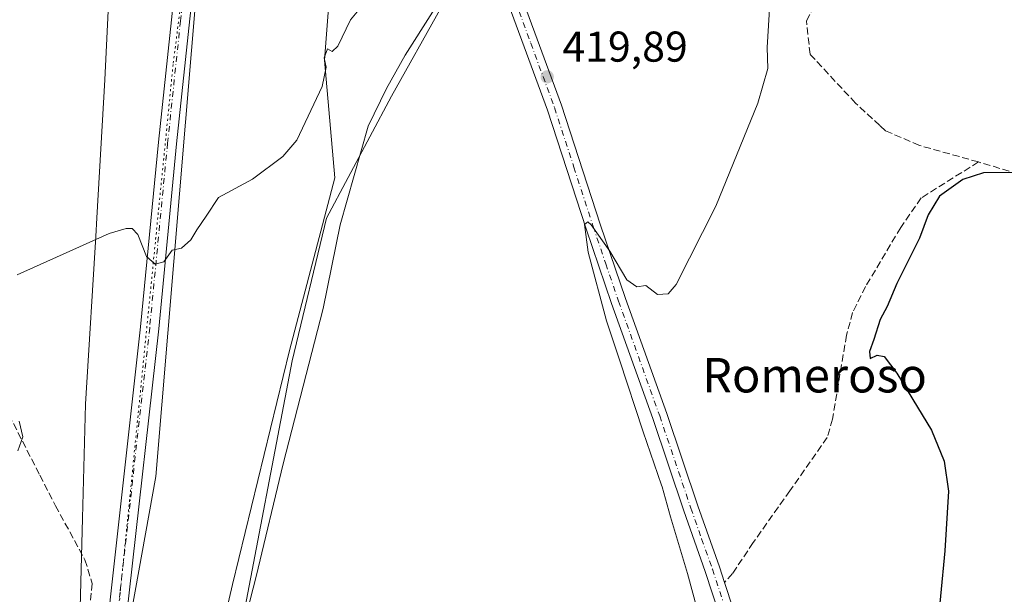
# Model space of a CAD drawing. Units: metres. Extents: x 631940 to 635412, y 4697294 to 4699672.
# Drawn here: x 634182 to 634411, y 4697976 to 4698110 of the extents above; entities that cross this region are included whole.
import ezdxf
from ezdxf.enums import TextEntityAlignment as Align

# ---------------------------------------------------------------- set-up
doc = ezdxf.new("R2010")
doc.units = ezdxf.units.M
doc.header["$MEASUREMENT"] = 0
for name, pattern in [('DGN Style 3', [2.307223458686699, 1.648016756204785, -0.6592067024819142]), ('DGN Style 4', [2.6384748266838614, 1.318413404963828, -0.6592067024819142, 0.001648016756204785, -0.6592067024819142]), ('DGN Style 5', [1.1536117293433497, 0.4944050268614355, -0.6592067024819142])]:
    doc.linetypes.add(name, pattern=pattern)
for name, color, linetype, lineweight in [('Comarca CxS', 21, 'Continuous', 0), ('Comunidad Autónoma CxS', 142, 'Continuous', 0), ('Corriente artificial lineal', 4, 'DGN Style 3', 13), ('Corriente natural lineal', 142, 'Continuous', 13), ('Cultivos herbáceos CxS', 92, 'Continuous', 0), ('Cultivos leñosos CxS', 92, 'Continuous', 0), ('Curva de nivel maestra', 30, 'Continuous', 30), ('Curva de nivel normal', 30, 'Continuous', 0), ('Municipio CxS', 4, 'Continuous', 0), ('Pastizal CxS', 92, 'Continuous', 0), ('Pista no pavimentada Cxs', 111, 'Continuous', 0), ('Pista no pavimentada eje', 91, 'DGN Style 4', 0), ('Provincia CxS', 1, 'Continuous', 0), ('Punto de cota en terreno', 7, 'Continuous', 0), ('Rótulo de punto de cota en terreno', 7, 'Continuous', 0), ('Texto cartográfico', 7, 'Continuous', 0), ('Vía pecuaria CxS', 92, 'Continuous', 13), ('Vía pecuaria eje', 92, 'DGN Style 5', 0)]:
    doc.layers.add(name, color=color, linetype=linetype, lineweight=lineweight)
doc.styles.add('Style-Arial', font='txt')

# ---------------------------------------------------------------- blocks, each defined once
blk = doc.blocks.new('*U10')
at = {"layer": 'Cultivos herbáceos CxS', "color": 92, "linetype": 'Continuous', "lineweight": 0}
blk.add_polyline3d([(633951.7998000003, 4697898.7897, 422.9177999999956), (634078.4347000001, 4698020.145099999, 423.1748999999982), (634044.1385000005, 4698057.0803, 427.2069999999949), (634088.9886999996, 4698115.119899999, 427.7410999999993), (634147.0302999998, 4698204.8179, 426.9994000000006), (634191.8797000004, 4698204.817299999, 423.2260999999999), (634207.7099000001, 4698278.6865, 423.3295999999973), (634216.7878999999, 4698325.532099999, 423.5497999999934), (634259.4345000006, 4698362.593499999, 422.4664000000049), (634256.2585000005, 4698344.1151, 422.4413000000059), (634247.5521000001, 4698306.8049, 422.2363999999943), (634233.8706999999, 4698230.940500001, 422.069399999993), (634236.2368000001, 4698212.010700001, 421.8074999999953), (634233.5321000004, 4698202.810500001, 421.8641000000061), (634223.0203999998, 4698119.352299999, 421.3078999999998), (634213.3592999997, 4698003.5297, 417.9839999999967), (634196.7319, 4697911.021700001, 416.6309000000037)], dxfattribs=at)
blk = doc.blocks.new('*U12')
at = {"layer": 'Cultivos herbáceos CxS', "color": 92, "linetype": 'Continuous', "lineweight": 0}
blk.add_polyline3d([(634232.7698999997, 4697965.9343, 417.8874999999971), (634245.0516999997, 4698030.3895, 418.4222000000009), (634253.0723000001, 4698063.6187, 418.8705000000046), (634268.2096999995, 4698091.952500001, 418.8788000000059), (634279.7390999999, 4698112.572699999, 419.5483999999997), (634300.8564999999, 4698130.9025, 420.0675000000047), (634282.6322999997, 4698195.833900001, 420.5604000000022), (634271.0897000004, 4698224.108100001, 421.122000000003), (634268.7336999997, 4698241.192299999, 421.2312999999995), (634266.5290999999, 4698252.5645, 421.3472000000039), (634265.0191000003, 4698256.605699999, 421.3810999999987), (634264.3825000003, 4698260.426100001, 421.2927000000054), (634264.9846999999, 4698264.353700001, 421.2387000000017), (634268.6945000002, 4698289.393100001, 421.6726999999955), (634279.8881000001, 4698319.2413, 422.0899000000064), (634293.5694000004, 4698382.6689, 422.8604999999953), (634315.9567, 4698448.583699999, 422.9140999999945), (634352.0239000004, 4698487.1373, 423.4478999999993), (634378.1414999999, 4698509.5233, 424.0565999999963), (634403.0157000005, 4698551.8081, 425.668399999995), (634422.9151, 4698580.412500001, 426.1563000000024), (634449.0330999997, 4698626.428500001, 426.7793999999994), (634481.3695, 4698679.906300001, 427.3282000000036), (634481.3698000005, 4698691.9849, 427.6809000000067)], dxfattribs=at)
blk = doc.blocks.new('5PATER')
at = {"layer": 'Cultivos leñosos CxS', "linetype": 'Continuous', "lineweight": 0}
h = blk.add_hatch(color=51, dxfattribs=at)
edge = h.paths.add_edge_path()
edge.add_ellipse((0, 0), major_axis=(-0.1095731443231308, -0.1110710700762829), ratio=0.9994222409660322, start_angle=0, end_angle=360)

msp = doc.modelspace()

# ---------------------------------------------------------------- linework, layer by layer
at = {"layer": 'Comarca CxS', "color": 21, "linetype": 'Continuous', "lineweight": 0}
msp.add_3dface([(635412.1700010132, 4697359.169983019), (631983.7800009866, 4697293.589983016), (631940.0700009876, 4699606.869982994), (635367.3300010134, 4699672.459982996)], dxfattribs=at)
at = {"layer": 'Comunidad Autónoma CxS', "color": 142, "linetype": 'Continuous', "lineweight": 0}
msp.add_3dface([(635412.1700010132, 4697359.169983019), (631983.7800009866, 4697293.589983016), (631940.0700009876, 4699606.869982994), (635367.3300010134, 4699672.459982996)], dxfattribs=at)
at = {"layer": 'Corriente artificial lineal', "color": 4, "linetype": 'DGN Style 3', "lineweight": 13, "extrusion": (-0.1601235003327328, -0.2999253482784234, 0.940428226980273), "elevation": -1510256.06177267, "flags": 128}
msp.add_lwpolyline([(-1652879.216540711, 4178701.662889868), (-1652905.490393523, 4178674.428153766), (-1652974.113940707, 4178659.699289886)], dxfattribs=at)
at = {"layer": 'Corriente artificial lineal', "color": 4, "linetype": 'DGN Style 3', "lineweight": 13}
for points in [[(634203.6601999998, 4698248.961300001, 423.3377999999939), (634198.8601000002, 4698188.1801, 423.0485999999946), (634159.0100999996, 4698110.290100001, 423.3059999999969), (634145.9501, 4698082.9901, 422.8380000000034), (634154.8400999998, 4698064.9801, 422.2926000000007), (634164.6700999998, 4698046.2301, 421.9771000000038), (634168.7200999996, 4698038.420100001, 420.9450999999972), (634186.4001000002, 4698003.790100001, 419.7400999999954), (634190.0201000003, 4697996.710100001, 419.4818999999989), (634196.8901000004, 4697984.130100001, 418.8031999999948), (634198.5401, 4697978.640100001, 418.1582999999956), (634197.2500999998, 4697965.140100001, 417.7859000000026)], [(634404.6700999998, 4698076.6501, 424.6046000000061), (634390.9200999998, 4698080.5001, 422.9146999999939), (634383.0500999996, 4698083.9101, 422.3323999999994), (634381.7200999996, 4698085.140100001, 422.3279000000039), (634376.0900999998, 4698090.3301, 421.9924000000028), (634365.5201000003, 4698101.700099999, 421.022299999997), (634364.6401000004, 4698109.460100001, 420.6435999999958), (634381.2701000003, 4698140.6801, 420.6245000000054), (634384.1106000004, 4698145.806100001, 420.7467000000034)], [(634404.6700999998, 4698076.6501, 424.6046000000061), (634391.3300999999, 4698068.280099999, 423.8891000000004), (634386.5800999999, 4698061.4001, 423.4242999999988), (634378.4200999998, 4698047.670100001, 422.9833000000072), (634375.4101, 4698041.640100001, 422.7930000000051), (634373.9901000002, 4698036.390100001, 422.7292000000016), (634370.7200999996, 4698016.840100001, 422.6318000000028), (634369.5201000003, 4698012.5801, 422.6612000000023), (634360.7901, 4698000.1801, 421.9416999999958), (634352.3000999996, 4697988.130100001, 421.3708999999944), (634347.4801000003, 4697980.940099999, 421.5924999999989), (634345.6300999997, 4697978.850099999, 421.567200000005)]]:
    msp.add_polyline3d(points, dxfattribs=at)
at = {"layer": 'Corriente natural lineal', "color": 142, "linetype": 'Continuous', "lineweight": 13}
msp.add_polyline3d([(634289.4792999999, 4698126.338300001, 420.0176999999967), (634287.4501, 4698124.120100001, 419.8258999999962), (634277.6901000004, 4698111.460100001, 419.5298999999941), (634271.3300999999, 4698101.450099999, 419.3656999999948), (634267.0301000001, 4698093.7601, 419.1143000000012), (634262.7401000002, 4698085.0001, 418.9135999999999), (634256.2401000002, 4698062.020099999, 418.3611999999994), (634252.2600999996, 4698042.5701, 418.2250000000058), (634242.9600999998, 4698006.440099999, 418.3917999999976), (634236.7100999998, 4697980.2401, 417.8451999999961), (634234.5201000003, 4697971.8101, 417.7606999999989), (634232.2801000001, 4697961.0801, 417.5886000000028), (634220.4401000004, 4697910.440099999, 416.9155000000028), (634216.3201000001, 4697893.6801, 416.6371999999974), (634205.7600999996, 4697846.8201, 415.8172999999952), (634202.7301000003, 4697832.110099999, 415.7774000000064), (634198.8701, 4697817.4001, 415.2320999999938), (634197.0000999998, 4697812.350099999, 415.161500000002), (634194.6801000005, 4697809.2301, 415.4061999999976), (634190.9001000002, 4697805.850099999, 415.605899999995)], dxfattribs=at)
at = {"layer": 'Cultivos herbáceos CxS', "color": 92, "linetype": 'Continuous', "lineweight": 0}
for points in [[(634481.3698000005, 4698691.9849, 427.6809000000067), (634481.3695, 4698679.906300001, 427.3282000000036), (634449.0330999997, 4698626.428500001, 426.7793999999994), (634422.9151, 4698580.412500001, 426.1563000000024), (634403.0157000005, 4698551.8081, 425.668399999995), (634378.1414999999, 4698509.5233, 424.0565999999963), (634352.0239000004, 4698487.1373, 423.4478999999993), (634315.9567, 4698448.583699999, 422.9140999999945), (634293.5694000004, 4698382.6689, 422.8604999999953), (634279.8881000001, 4698319.2413, 422.0899000000064), (634268.6945000002, 4698289.393100001, 421.6726999999955), (634264.9846999999, 4698264.353700001, 421.2387000000017), (634264.3825000003, 4698260.426100001, 421.2927000000054), (634265.0191000003, 4698256.605699999, 421.3810999999987), (634266.5290999999, 4698252.5645, 421.3472000000039), (634268.7336999997, 4698241.192299999, 421.2312999999995), (634271.0897000004, 4698224.108100001, 421.122000000003), (634282.6322999997, 4698195.833900001, 420.5604000000022), (634300.8564999999, 4698130.9025, 420.0675000000047), (634279.7390999999, 4698112.572699999, 419.5483999999997), (634268.2096999995, 4698091.952500001, 418.8788000000059), (634253.0723000001, 4698063.6187, 418.8705000000046), (634245.0516999997, 4698030.3895, 418.4222000000009), (634232.7698999997, 4697965.9343, 417.8874999999971)], [(634259.4345000006, 4698362.593499999, 422.4664000000049), (634256.2585000005, 4698344.1151, 422.4413000000059), (634247.5521000001, 4698306.8049, 422.2363999999943), (634233.8706999999, 4698230.940500001, 422.069399999993), (634236.2368000001, 4698212.010700001, 421.8074999999953), (634233.5321000004, 4698202.810500001, 421.8641000000061), (634223.0203999998, 4698119.352299999, 421.3078999999998), (634213.3592999997, 4698003.5297, 417.9839999999967), (634196.7319, 4697911.021700001, 416.6309000000037), (634188.6759000003, 4697830.801300001, 415.9560999999958), (634187.4209000003, 4697805.244700001, 415.9174999999959), (634172.6190999999, 4697771.256899999, 414.3123999999953), (634116.4411000004, 4697677.3731, 413.5586000000039), (634100.2805000005, 4697664.290899999, 413.204700000002), (634101.0499, 4697653.517300001, 413.6358999999939), (634087.9671, 4697615.809900001, 413.1892999999982), (634036.4062999999, 4697510.382900001, 412.5412000000069), (633999.4671, 4697439.585100001, 411.8950999999943), (633969.4543000003, 4697393.412900001, 411.7004000000015), (633952.5236999998, 4697351.8577, 411.8368000000046), (633938.5267000003, 4697330.9815, 411.351999999999)]]:
    msp.add_polyline3d(points, dxfattribs=at)
at = {"layer": 'Curva de nivel maestra', "color": 30, "linetype": 'Continuous', "lineweight": 30, "elevation": 425, "flags": 128}
msp.add_lwpolyline([(634412.8499999996, 4698074.170100001), (634405.8499999996, 4698074.140100001), (634401.0300000003, 4698072.5701), (634395.6299999999, 4698068.670100001), (634392.9699999997, 4698064.380100001), (634390.9199999999, 4698058.940099999), (634385.7199999997, 4698048.360099999), (634383.4199999999, 4698043.020099999), (634381.7800000003, 4698040.020099999), (634380.3600000005, 4698035.350099999), (634379.3499999996, 4698032.590100001), (634379.5199999996, 4698030.9801), (634381.0800000001, 4698031.690099999), (634382.7100000001, 4698031.420100001), (634385.7100000001, 4698027.530099999), (634390.4600000001, 4698019.620100001), (634393.7800000003, 4698014.270099999), (634396.7199999997, 4698007.100099999), (634397.7000000002, 4698000.0701), (634396.8300000001, 4697986.200099999), (634393.7999999998, 4697954.620100001)], dxfattribs=at)
at = {"layer": 'Curva de nivel normal', "color": 30, "linetype": 'Continuous', "lineweight": 0, "elevation": 420, "flags": 128}
for points in [[(634339.2400000002, 4697972.640100001), (634336.9699999997, 4697980.920100001), (634333.0300000003, 4697994.130100001), (634331.0999999996, 4698001.100099999), (634330.9617, 4698001.5), (634326.6900000004, 4698013.850099999), (634321.1799999997, 4698030.670100001), (634318.1399999997, 4698039.670100001), (634313.9299999997, 4698055.640100001), (634313.0800000001, 4698062.140100001), (634313.79, 4698062.7301), (634314.6100000005, 4698062.040100001), (634318.9800000006, 4698055.890100001), (634322.8700000001, 4698049.200099999), (634325.2000000002, 4698047.640100001), (634327.3200000003, 4698047.9001), (634330.0099999999, 4698045.8201), (634332.4800000006, 4698045.960100001), (634334.3799999999, 4698048.140100001), (634343.6100000005, 4698066.360099999), (634353.3899999997, 4698090.360099999), (634355.6600000003, 4698098.360099999), (634355.5599999997, 4698103.270099999), (634356.2999999998, 4698116.120100001)], [(634261.3300000001, 4698113.0001), (634258.6299999999, 4698109.700099999), (634255.6900000004, 4698103.620100001), (634254.3899999997, 4698102.3301), (634253.25, 4698102.960100001), (634252.54, 4698100.870100001), (634253, 4698098.6601), (634252.0599999997, 4698094.190099999), (634246.1600000003, 4698081.700099999), (634242.9199999999, 4698077.940099999), (634235.8099999997, 4698072.620100001), (634227.9699999997, 4698068.360099999), (634225.0499999998, 4698064.0601), (634222.9199999999, 4698060.870100001), (634221.5, 4698058.5701), (634219.2999999998, 4698056.610099999), (634217.2000000002, 4698056.120100001), (634215.2000000002, 4698053.4101), (634213.2000000002, 4698052.860099999), (634211.1900000004, 4698054.690099999), (634209.1600000003, 4698059.8201), (634207.8899999997, 4698061.190099999), (634206.4900000002, 4698061.210100001), (634202.54, 4698060.050100001), (634181.1200000001, 4698050.4101)], [(634181.5999999996, 4698016.360099999), (634182.4600000001, 4698012.690099999), (634181.2599999999, 4698009.5001)]]:
    msp.add_lwpolyline(points, dxfattribs=at)
at = {"layer": 'Municipio CxS', "color": 4, "linetype": 'Continuous', "lineweight": 0}
msp.add_3dface([(635412.1700010132, 4697359.169983019), (631983.7800009866, 4697293.589983016), (631940.0700009876, 4699606.869982994), (635367.3300010134, 4699672.459982996)], dxfattribs=at)
at = {"layer": 'Pastizal CxS', "color": 92, "linetype": 'Continuous', "lineweight": 0}
for points in [[(634196.7319, 4697911.021700001, 416.6309000000037), (634213.3592999997, 4698003.5297, 417.9839999999967), (634223.0203999998, 4698119.352299999, 421.3078999999998), (634233.5321000004, 4698202.810500001, 421.8641000000061), (634236.2368000001, 4698212.010700001, 421.8074999999953), (634233.8706999999, 4698230.940500001, 422.069399999993), (634247.5521000001, 4698306.8049, 422.2363999999943), (634256.2585000005, 4698344.1151, 422.4413000000059), (634259.4345000006, 4698362.593499999, 422.4664000000049), (634263.1130999997, 4698365.746300001, 422.4744000000064), (634278.9429000001, 4698407.9571, 422.831600000005), (634281.5817, 4698455.444700001, 423.2776000000013), (634278.9961000001, 4698458.3025, 423.7452999999951), (634293.5707, 4698475.944900001, 422.4431000000041), (634322.1755999997, 4698493.356100001, 423.7182999999932), (634337.1001000004, 4698515.7421, 424.4784000000073), (634370.6799, 4698553.052100001, 424.554099999994), (634454.0085000005, 4698682.3939, 427.1496000000043), (634464.0913000006, 4698701.8387, 427.898199999996)], [(634481.3698000005, 4698691.9849, 427.6809000000067), (634481.3695, 4698679.906300001, 427.3282000000036), (634449.0330999997, 4698626.428500001, 426.7793999999994), (634422.9151, 4698580.412500001, 426.1563000000024), (634403.0157000005, 4698551.8081, 425.668399999995), (634378.1414999999, 4698509.5233, 424.0565999999963), (634352.0239000004, 4698487.1373, 423.4478999999993), (634315.9567, 4698448.583699999, 422.9140999999945), (634293.5694000004, 4698382.6689, 422.8604999999953), (634279.8881000001, 4698319.2413, 422.0899000000064), (634268.6945000002, 4698289.393100001, 421.6726999999955), (634264.9846999999, 4698264.353700001, 421.2387000000017), (634264.3825000003, 4698260.426100001, 421.2927000000054), (634265.0191000003, 4698256.605699999, 421.3810999999987), (634266.5290999999, 4698252.5645, 421.3472000000039), (634268.7336999997, 4698241.192299999, 421.2312999999995), (634271.0897000004, 4698224.108100001, 421.122000000003), (634282.6322999997, 4698195.833900001, 420.5604000000022), (634300.8564999999, 4698130.9025, 420.0675000000047), (634279.7390999999, 4698112.572699999, 419.5483999999997), (634268.2096999995, 4698091.952500001, 418.8788000000059), (634253.0723000001, 4698063.6187, 418.8705000000046), (634245.0516999997, 4698030.3895, 418.4222000000009), (634232.7698999997, 4697965.9343, 417.8874999999971)], [(634481.3698000005, 4698691.9849, 427.6809000000067), (634481.3695, 4698679.906300001, 427.3282000000036), (634449.0330999997, 4698626.428500001, 426.7793999999994), (634422.9151, 4698580.412500001, 426.1563000000024), (634403.0157000005, 4698551.8081, 425.668399999995), (634378.1414999999, 4698509.5233, 424.0565999999963), (634352.0239000004, 4698487.1373, 423.4478999999993), (634315.9567, 4698448.583699999, 422.9140999999945), (634293.5694000004, 4698382.6689, 422.8604999999953), (634279.8881000001, 4698319.2413, 422.0899000000064), (634268.6945000002, 4698289.393100001, 421.6726999999955), (634264.9846999999, 4698264.353700001, 421.2387000000017), (634264.3825000003, 4698260.426100001, 421.2927000000054), (634265.0191000003, 4698256.605699999, 421.3810999999987), (634266.5290999999, 4698252.5645, 421.3472000000039), (634268.7336999997, 4698241.192299999, 421.2312999999995), (634271.0897000004, 4698224.108100001, 421.122000000003), (634282.6322999997, 4698195.833900001, 420.5604000000022), (634300.8564999999, 4698130.9025, 420.0675000000047), (634279.7390999999, 4698112.572699999, 419.5483999999997), (634268.2096999995, 4698091.952500001, 418.8788000000059), (634253.0723000001, 4698063.6187, 418.8705000000046), (634245.0516999997, 4698030.3895, 418.4222000000009), (634232.7698999997, 4697965.9343, 417.8874999999971)], [(634259.4345000006, 4698362.593499999, 422.4664000000049), (634256.2585000005, 4698344.1151, 422.4413000000059), (634247.5521000001, 4698306.8049, 422.2363999999943), (634233.8706999999, 4698230.940500001, 422.069399999993), (634236.2368000001, 4698212.010700001, 421.8074999999953), (634233.5321000004, 4698202.810500001, 421.8641000000061), (634223.0203999998, 4698119.352299999, 421.3078999999998), (634213.3592999997, 4698003.5297, 417.9839999999967), (634196.7319, 4697911.021700001, 416.6309000000037), (634188.6759000003, 4697830.801300001, 415.9560999999958), (634187.4209000003, 4697805.244700001, 415.9174999999959), (634172.6190999999, 4697771.256899999, 414.3123999999953), (634116.4411000004, 4697677.3731, 413.5586000000039), (634100.2805000005, 4697664.290899999, 413.204700000002), (634101.0499, 4697653.517300001, 413.6358999999939), (634087.9671, 4697615.809900001, 413.1892999999982), (634036.4062999999, 4697510.382900001, 412.5412000000069), (633999.4671, 4697439.585100001, 411.8950999999943), (633969.4543000003, 4697393.412900001, 411.7004000000015), (633952.5236999998, 4697351.8577, 411.8368000000046), (633938.5267000003, 4697330.9815, 411.351999999999)]]:
    msp.add_polyline3d(points, dxfattribs=at)
at = {"layer": 'Pista no pavimentada Cxs', "color": 111, "linetype": 'Continuous', "lineweight": 0}
for points in [[(634185.2506999997, 4697805.1325, 415.9630000000034), (634188.1001000004, 4697835.0801, 416.0344000000041), (634191.3201000001, 4697863.170100001, 416.1901999999973), (634194.9101, 4697897.6601, 416.5837000000029), (634198.3400999998, 4697934.2501, 416.8821000000025), (634202.9700999996, 4697976.920100001, 417.8062000000064), (634209.8400999998, 4698038.3101, 419.4667000000045), (634214.0100999996, 4698081.2601, 420.8703999999998), (634220.0201000003, 4698138.200099999, 421.7535999999964), (634222.5401, 4698153.1601, 421.7042999999976), (634229.4901000002, 4698189.7601, 421.7235999999976), (634235.6401000004, 4698217.0101, 421.867499999993), (634234.0800999999, 4698223.090100001, 421.9530999999988)], [(634198.3400999998, 4697934.2501, 416.8821000000025), (634202.9700999996, 4697976.920100001, 417.8062000000064), (634209.8400999998, 4698038.3101, 419.4667000000045), (634214.0100999996, 4698081.2601, 420.8703999999998), (634220.0201000003, 4698138.200099999, 421.7535999999964), (634222.5401, 4698153.1601, 421.7042999999976), (634229.4901000002, 4698189.7601, 421.7235999999976), (634235.6401000004, 4698217.0101, 421.867499999993), (634234.0800999999, 4698223.090100001, 421.9530999999988), (634238.3267000001, 4698219.4495, 421.6937000000034), (634244.1700999998, 4698214.440099999, 421.4869999999937), (634242.6601, 4698214.450099999, 421.5154999999941), (634240.7401000002, 4698213.950099999, 421.5641000000033), (634238.9501, 4698212.540100001, 421.6095999999961), (634233.6101000002, 4698188.9001, 421.4233999999997), (634226.6901000004, 4698152.420100001, 421.4691000000021), (634224.2001, 4698137.630100001, 421.3463999999949), (634218.2001, 4698080.840100001, 421.0745000000024), (634214.0301000001, 4698037.880100001, 419.2330999999977), (634207.1601, 4697976.460100001, 417.4389999999985), (634202.5301000001, 4697933.8301, 417.0194000000047)], [(634244.1700999998, 4698214.440099999, 421.4869999999937), (634242.6601, 4698214.450099999, 421.5154999999941), (634240.7401000002, 4698213.950099999, 421.5641000000033), (634238.9501, 4698212.540100001, 421.6095999999961), (634233.6101000002, 4698188.9001, 421.4233999999997), (634226.6901000004, 4698152.420100001, 421.4691000000021), (634224.2001, 4698137.630100001, 421.3463999999949), (634218.2001, 4698080.840100001, 421.0745000000024), (634214.0301000001, 4698037.880100001, 419.2330999999977), (634207.1601, 4697976.460100001, 417.4389999999985), (634202.5301000001, 4697933.8301, 417.0194000000047), (634199.1001000004, 4697897.2401, 416.7608000000037), (634195.5000999998, 4697862.710100001, 416.553899999999), (634192.2901, 4697834.640100001, 416.2850000000035), (634190.3563000001, 4697814.344699999, 416.1214000000036)], [(634356.0301000001, 4697936.050100001, 421.6126999999979), (634341.1401000004, 4697981.390100001, 421.263300000006), (634336.1601, 4697995.540100001, 420.8649000000005), (634328.9101, 4698017.020099999, 420.4051000000036), (634319.3101000005, 4698043.7401, 420.2137999999978), (634313.4301000005, 4698061.0701, 420.023000000001), (634304.4501, 4698088.710100001, 419.8362999999954), (634291.7232999997, 4698123.286699999, 420.1692999999942), (634294.5431000004, 4698125.6599, 420.2394000000059), (634307.7301000003, 4698089.850099999, 419.8392000000022), (634316.7301000003, 4698062.170100001, 419.9168999999966), (634322.5900999998, 4698044.880100001, 420.0810999999958), (634332.1901000004, 4698018.1601, 420.6552999999985), (634339.4401000004, 4697996.670100001, 421.1447000000044), (634344.4301000005, 4697982.5101, 421.6380000000063), (634345.6300999997, 4697978.850099999, 421.6505000000034), (634359.3300999999, 4697937.140100001, 421.903999999995)], [(634294.5431000004, 4698125.6599, 420.2394000000059), (634307.7301000003, 4698089.850099999, 419.8392000000022), (634316.7301000003, 4698062.170100001, 419.9168999999966), (634322.5900999998, 4698044.880100001, 420.0810999999958), (634332.1901000004, 4698018.1601, 420.6552999999985), (634339.4401000004, 4697996.670100001, 421.1447000000044), (634344.4301000005, 4697982.5101, 421.6380000000063), (634345.6300999997, 4697978.850099999, 421.6505000000034), (634359.3300999999, 4697937.140100001, 421.903999999995)], [(634435.3601000002, 4697732.3201, 425.9554999999964), (634433.7701000003, 4697734.0801, 425.9113000000071), (634424.9301000005, 4697745.210100001, 425.4413999999961), (634418.9101, 4697754.720100001, 425.2023000000045), (634415.1801000005, 4697761.5701, 424.9372000000003), (634410.2801000001, 4697774.2501, 424.6386000000057), (634403.1201, 4697795.920100001, 424.3352000000014), (634399.0701000001, 4697808.200099999, 423.9453000000067), (634393.8300999999, 4697824.350099999, 423.624100000001), (634381.2701000003, 4697862.090100001, 423.0773000000045), (634368.0301000001, 4697900.140100001, 422.3494999999967), (634356.0301000001, 4697936.050100001, 421.6126999999979), (634341.1401000004, 4697981.390100001, 421.263300000006), (634336.1601, 4697995.540100001, 420.8649000000005), (634328.9101, 4698017.020099999, 420.4051000000036), (634319.3101000005, 4698043.7401, 420.2137999999978), (634313.4301000005, 4698061.0701, 420.023000000001), (634304.4501, 4698088.710100001, 419.8362999999954), (634291.7232999997, 4698123.286699999, 420.1692999999942)]]:
    msp.add_polyline3d(points, dxfattribs=at)
at = {"layer": 'Pista no pavimentada eje', "color": 91, "linetype": 'DGN Style 4', "lineweight": 0}
for points in [[(634238.9600999998, 4698222.303099999, 421.710699999996), (634238.3267000001, 4698219.4495, 421.6937000000034), (634237.2950999998, 4698214.7751, 421.6956000000064), (634234.2200999996, 4698201.1501, 421.5752999999968), (634231.5500999996, 4698189.3301, 421.5620999999956), (634228.0751, 4698171.030099999, 421.5892000000022), (634224.6151000002, 4698152.790100001, 421.5826999999991), (634222.1101000002, 4698137.915100001, 421.5087000000058), (634219.1051000003, 4698109.4451, 421.3031999999948), (634216.1051000003, 4698081.050100001, 420.8295999999973), (634211.9351000005, 4698038.095100001, 419.3475000000035), (634205.0651000004, 4697976.690099999, 417.6187999999966), (634202.7500999998, 4697955.3751, 417.1833000000042), (634200.4351000005, 4697934.040100001, 416.9523999999947), (634197.0050999997, 4697897.450099999, 416.7260999999999), (634195.2100999998, 4697880.2051, 416.5779000000039), (634193.4101, 4697862.940099999, 416.4619999999995), (634191.8051000005, 4697848.905099999, 416.4082000000053), (634190.1951000001, 4697834.860099999, 416.1627000000008), (634188.5997000001, 4697818.0921, 416.1175999999978)], [(634293.1331000002, 4698124.473300001, 420.1895999999979), (634300.5751, 4698104.255100001, 420.0589000000036), (634306.0900999998, 4698089.280099999, 419.8407000000007), (634310.5900999998, 4698075.440099999, 419.8895000000048), (634315.0800999999, 4698061.620100001, 419.9622999999993), (634318.0100999996, 4698052.975099999, 420.0060999999987), (634320.9501, 4698044.3101, 420.1437000000006), (634330.5500999996, 4698017.590100001, 420.5437999999995), (634337.8000999996, 4697996.1051, 421.1738999999943), (634340.2901, 4697989.030099999, 421.2627999999968), (634342.7851, 4697981.950099999, 421.6405999999988), (634357.6801000005, 4697936.595100001, 421.837400000004)]]:
    msp.add_polyline3d(points, dxfattribs=at)
at = {"layer": 'Provincia CxS', "color": 1, "linetype": 'Continuous', "lineweight": 0}
msp.add_3dface([(635412.1700010132, 4697359.169983019), (631983.7800009866, 4697293.589983016), (631940.0700009876, 4699606.869982994), (635367.3300010134, 4699672.459982996)], dxfattribs=at)
at = {"layer": 'Vía pecuaria CxS', "color": 92, "linetype": 'Continuous', "lineweight": 13}
for points in [[(634195.3399999999, 4697955.094000001, 417.3003999999929), (634196.3244000003, 4697993.8333, 419.6834999999992), (634196.9979999998, 4698020.341, 419.5988999999972), (634197.1549000005, 4698022.890100001, 419.6000000000058), (634199.3994000005, 4698059.3496, 420.7231999999931), (634199.6629999997, 4698063.630999999, 421.6527999999962), (634201.5219999999, 4698095.776000001, 421.8643000000012), (634204.1090000002, 4698150.331, 422.7969000000012), (634204.9386999998, 4698162.784700001, 422.7207000000053), (634205.4254999999, 4698170.090100001, 422.751099999994), (634206.273, 4698182.811000001, 422.7066999999952), (634206.9998000005, 4698185.852499999, 422.6392000000051), (634211.4720000002, 4698204.568, 422.5083000000013), (634220.1098999997, 4698231.776900001, 422.5432000000001), (634221.1430000003, 4698235.030999999, 422.4542999999976), (634228.199, 4698227.877, 422.3181999999942), (634228.7709999997, 4698230.285, 422.1996999999974), (634229.5369999995, 4698234.254000001, 422.1726000000053), (634223.4550000001, 4698239.825999999, 422.2741999999998), (634228.5439999999, 4698264.960999999, 422.1111999999994), (634247.949, 4698336.636, 422.1710000000021), (634255.9732999997, 4698370.181, 423.5218000000023), (634256.8339999998, 4698373.778999999, 423.9008999999933), (634269.5329999998, 4698420.589000001, 424.8739999999962)], [(634195.3399999999, 4697955.094000001, 417.3003999999929), (634196.3244000003, 4697993.8333, 419.6834999999992), (634196.9979999998, 4698020.341, 419.5988999999972), (634197.1549000005, 4698022.890100001, 419.6000000000058), (634199.3994000005, 4698059.3496, 420.7231999999931), (634199.6629999997, 4698063.630999999, 421.6527999999962), (634201.5219999999, 4698095.776000001, 421.8643000000012), (634204.1090000002, 4698150.331, 422.7969000000012), (634204.9386999998, 4698162.784700001, 422.7207000000053), (634205.4254999999, 4698170.090100001, 422.751099999994), (634206.273, 4698182.811000001, 422.7066999999952), (634206.9998000005, 4698185.852499999, 422.6392000000051), (634211.4720000002, 4698204.568, 422.5083000000013), (634220.1098999997, 4698231.776900001, 422.5432000000001), (634221.1430000003, 4698235.030999999, 422.4542999999976), (634228.199, 4698227.877, 422.3181999999942), (634228.7709999997, 4698230.285, 422.1996999999974), (634229.5369999995, 4698234.254000001, 422.1726000000053), (634223.4550000001, 4698239.825999999, 422.2741999999998), (634228.5439999999, 4698264.960999999, 422.1111999999994), (634247.949, 4698336.636, 422.1710000000021), (634255.9732999997, 4698370.181, 423.5218000000023), (634256.8339999998, 4698373.778999999, 423.9008999999933), (634269.5329999998, 4698420.589000001, 424.8739999999962)], [(634277.0300000003, 4698258.533, 421.4177999999956), (634275.4730000002, 4698234.573999999, 421.7660999999935), (634275.1402000004, 4698232.857899999, 421.9260999999969), (634273.426, 4698224.02, 421.4232000000048), (634271.6179999998, 4698208.676000001, 421.5286999999954), (634267.3530000001, 4698192.375, 421.1340999999957), (634265.5829999996, 4698184.632999999, 420.7290000000066), (634261.9859999996, 4698162.801999999, 419.9667000000045), (634258.1009999998, 4698144.423000001, 419.9360000000015), (634254.323, 4698122.550000001, 421.0779000000039), (634252.6239999998, 4698100.310000001, 420.1766000000061), (634255.0130000003, 4698072.975000001, 419.0724000000046), (634244.431, 4698032.812000001, 418.6079000000027), (634231.1890000004, 4697978.352, 418.0553000000073), (634218.4560000002, 4697923.771000001, 417.2975000000006)], [(634277.0300000003, 4698258.533, 421.4177999999956), (634275.4730000002, 4698234.573999999, 421.7660999999935), (634275.1402000004, 4698232.857899999, 421.9260999999969), (634273.426, 4698224.02, 421.4232000000048), (634271.6179999998, 4698208.676000001, 421.5286999999954), (634267.3530000001, 4698192.375, 421.1340999999957), (634265.5829999996, 4698184.632999999, 420.7290000000066), (634261.9859999996, 4698162.801999999, 419.9667000000045), (634258.1009999998, 4698144.423000001, 419.9360000000015), (634254.323, 4698122.550000001, 421.0779000000039), (634252.6239999998, 4698100.310000001, 420.1766000000061), (634255.0130000003, 4698072.975000001, 419.0724000000046), (634244.431, 4698032.812000001, 418.6079000000027), (634231.1890000004, 4697978.352, 418.0553000000073), (634218.4560000002, 4697923.771000001, 417.2975000000006)]]:
    msp.add_polyline3d(points, dxfattribs=at)
at = {"layer": 'Vía pecuaria eje', "color": 92, "linetype": 'DGN Style 5', "lineweight": 0}
msp.add_polyline3d([(634283.5351999998, 4698428.3972, 422.8800999999949), (634276.5899, 4698403.261800001, 422.707899999994), (634269.6445000004, 4698371.511700001, 422.5298000000039), (634262.0377000002, 4698333.147, 422.3175000000047), (634248.8085000003, 4698269.316199999, 421.9049999999989), (634238.8866999998, 4698222.683300001, 421.7157000000007), (634230.9490999999, 4698185.972300001, 421.5608000000066), (634222.6809, 4698141.3237, 421.4949999999953), (634217.3892000001, 4698099.3211, 421.1150999999954), (634209.4517000001, 4698019.945900001, 418.7433000000019), (634200.5219999999, 4697930.979599999, 416.9429999999993)], dxfattribs=at)

# ---------------------------------------------------------------- block references
at = {"layer": 'Cultivos herbáceos CxS', "color": 92, "linetype": 'Continuous', "lineweight": 0}
for name in ['*U12', '*U10']:
    msp.add_blockref(name, (0, 0), dxfattribs=at)
at = {"layer": 'Punto de cota en terreno', "color": 7, "linetype": 'Continuous', "lineweight": 0, "xscale": 10, "yscale": 10, "zscale": 10}
msp.add_blockref('5PATER', (634304.3799999999, 4698096.449999999, 419.8899999999995), dxfattribs=at)

# ---------------------------------------------------------------- texts
at = {"layer": 'Rótulo de punto de cota en terreno', "color": 7, "linetype": 'Continuous', "lineweight": 0, "style": 'Style-Arial'}
msp.add_text('419,89', height=7.000000000000002, dxfattribs=at).set_placement((634307.9078000003, 4698099.977800001))
at = {"layer": 'Texto cartográfico', "color": 7, "linetype": 'Continuous', "lineweight": 0, "style": 'Style-Arial'}
msp.add_text('Romeroso', height=8, dxfattribs=at).set_placement((634366.5489402445, 4698027.050150001), align=Align.MIDDLE_CENTER)

doc.saveas('drawing.dxf')
